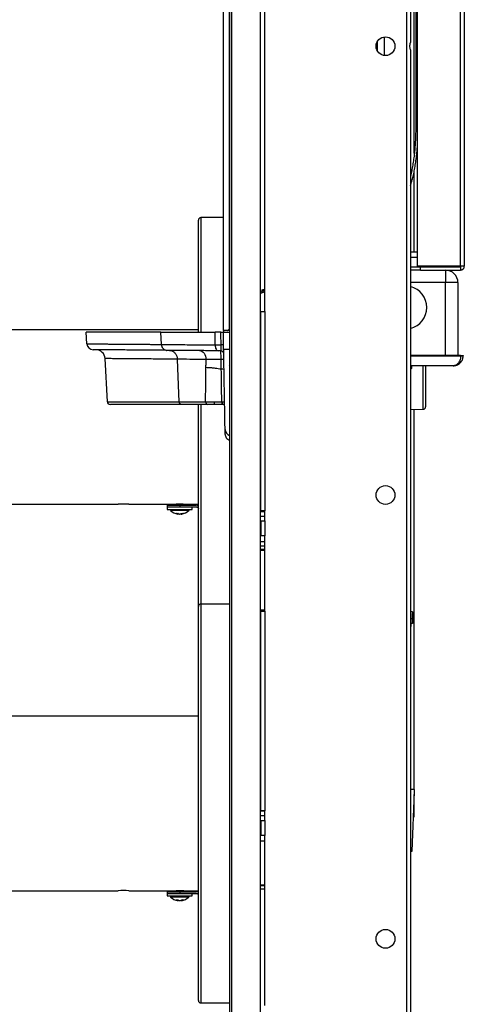
# Model space of a CAD drawing. Units: inches. Extents: x -10.6 to 19.6, y 3 to 58.1.
# Drawn here: x 3.7 to 12.6, y 23.7 to 43.5 of the extents above; entities that cross this region are included whole.
import ezdxf

# ---------------------------------------------------------------- set-up
doc = ezdxf.new("R2010")
doc.units = ezdxf.units.IN
doc.header["$MEASUREMENT"] = 0

# ---------------------------------------------------------------- blocks, each defined once
blk = doc.blocks.new('RIGHT')
at = {"color": 7, "linetype": 'Continuous', "lineweight": 25}
for p, q in [((-0.046, 55.104), (-0.046, 20.526)), ((0, 20.526), (0, 55.104)), ((0.574, 20.526), (0.574, 55.104)), ((3.5, 52.45), (3.5, 0.53)), ((3.579, 52.45), (3.579, 40.012)), ((3.722, 35.53), (3.722, 52.371)), ((4.579, 35.53), (4.579, 52.371)), ((4.658, 52.371), (4.658, 35.53)), ((3.656, 37.789), (3.656, 47.38)), ((3.684, 47.219), (3.684, 38.332)), ((-0.171, 34.241), (-0.171, 46.132)), ((-0.052, 46.132), (-0.052, 34.266)), ((0.658, 34.62), (0.658, 42.08)), ((3.059, 39.753), (3.059, 40.126)), ((2.909, 40.02), (2.909, 39.86)), ((3.579, 39.868), (3.579, 13.112)), ((3.722, 38.332), (3.684, 38.332)), ((3.656, 35.814), (3.656, 37.447)), ((-0.671, 34.209), (-0.671, 36.452)), ((-0.171, 36.504), (-0.619, 36.504)), ((-0.619, 36.504), (-0.619, 34.21)), ((3.579, 35.814), (3.722, 35.814)), ((3.722, 35.701), (3.579, 35.701)), ((3.579, 35.514), (3.778, 35.514)), ((3.778, 35.45), (3.579, 35.45)), ((4.579, 35.53), (3.722, 35.53)), ((3.778, 35.45), (3.778, 35.514)), ((3.778, 35.514), (4.579, 35.514)), ((3.778, 35.45), (4.579, 35.45)), ((3.92, 35.514), (3.92, 35.53)), ((4.065, 35.515), (4.072, 35.519)), ((4.071, 35.514), (4.067, 35.516)), ((4.28, 35.45), (4.28, 35.2)), ((4.658, 35.53), (4.579, 35.53)), ((4.579, 35.514), (4.579, 35.45)), ((4.28, 35.2), (3.579, 35.2)), ((4.53, 35.2), (4.28, 35.2)), ((4.28, 33.74), (4.28, 35.2)), ((4.53, 35.2), (4.53, 33.74)), ((0.574, 35.045), (0.612, 35.054)), ((0.658, 35.058), (0.612, 35.054)), ((0.612, 35.054), (0.658, 35.052)), ((0.579, 30.62), (0.579, 34.62)), ((0.579, 34.62), (0.658, 34.62)), ((0.658, 34.62), (0.658, 30.62)), ((-0.671, 34.254), (-6.093, 34.254)), ((-2.907, 33.973), (-2.919, 34.207)), ((-1.411, 33.96), (-1.422, 34.207)), ((-0.17, 34.241), (-0.171, 34.207)), ((-0.17, 34.241), (-0.171, 34.207)), ((-0.096, 34.241), (-0.171, 34.241)), ((-0.171, 34.207), (-0.171, 34.207)), ((-0.046, 34.241), (-0.17, 34.241)), ((-0.222, 33.832), (-0.273, 33.832)), ((0.574, 33.953), (0.579, 33.953)), ((0.579, 33.836), (0.574, 33.836)), ((-2.495, 32.812), (-2.54, 33.676)), ((-1.085, 33.481), (-1.093, 33.663)), ((0.579, 33.659), (0.574, 33.659)), ((4.585, 33.74), (3.579, 33.74)), ((3.579, 33.73), (4.585, 33.73)), ((4.585, 33.73), (4.585, 33.74)), ((4.585, 33.74), (4.635, 33.74)), ((4.585, 33.73), (4.635, 33.73)), ((4.635, 33.74), (4.635, 33.73)), ((-1.055, 32.812), (-1.085, 33.481)), ((-0.051, 33.527), (-0.046, 33.532)), ((4.435, 33.53), (3.579, 33.53)), ((3.605, 33.513), (3.579, 33.513)), ((3.605, 33.49), (3.579, 33.49)), ((3.598, 33.476), (3.579, 33.476)), ((3.605, 33.49), (3.605, 33.513)), ((3.832, 32.659), (3.832, 33.53)), ((3.882, 33.53), (3.882, 33.279)), ((3.882, 33.279), (3.882, 32.709)), ((-0.202, 32.811), (-0.192, 32.811)), ((0.574, 32.784), (0.579, 32.784)), ((0.579, 32.778), (0.574, 32.778)), ((-0.671, 28.702), (-0.671, 32.756)), ((-0.619, 32.756), (-0.619, 28.754)), ((-0.179, 32.755), (-0.198, 32.755)), ((0.574, 32.645), (0.579, 32.645)), ((3.579, 32.658), (3.832, 32.659)), ((3.656, 25.035), (3.656, 32.658)), ((0.574, 32.135), (0.577, 32.135)), ((0.577, 31.602), (0.577, 32.135)), ((0.579, 31.598), (0.574, 31.61)), ((0.574, 31.402), (0.579, 31.404)), ((0.574, 31.099), (0.579, 31.092)), ((0.577, 30.605), (0.577, 31.095)), ((-5.227, 30.754), (-2.28, 30.754)), ((-2.063, 30.754), (-1.115, 30.754)), ((-1.296, 30.736), (-1.296, 30.7)), ((-1.296, 30.736), (-1.046, 30.736)), ((-1.296, 30.7), (-1.296, 30.651)), ((-1.296, 30.7), (-1.046, 30.7)), ((-1.296, 30.651), (-1.046, 30.651)), ((-1.233, 30.651), (-1.233, 30.636)), ((-1.233, 30.636), (-0.859, 30.636)), ((-0.862, 30.628), (-1.229, 30.628)), ((-1.111, 30.754), (-1.104, 30.75)), ((-1.046, 30.736), (-1.046, 30.7)), ((-1.046, 30.736), (-0.714, 30.736)), ((-1.046, 30.7), (-0.706, 30.7)), ((-1.046, 30.651), (-0.796, 30.651)), ((-0.964, 30.752), (-0.968, 30.754)), ((-0.964, 30.754), (-0.671, 30.754)), ((-0.964, 30.748), (-0.964, 30.751)), ((-0.859, 30.636), (-0.859, 30.651)), ((-0.796, 30.651), (-0.796, 30.7)), ((-0.706, 30.7), (-0.671, 30.7)), ((-0.671, 30.67), (-0.671, 30.67)), ((0.658, 30.605), (0.577, 30.605)), ((0.658, 30.62), (0.579, 30.62)), ((0.658, 30.42), (0.658, 30.62)), ((-1.111, 30.571), (-1.104, 30.571)), ((-1.08, 30.567), (-1.08, 30.567)), ((-1.04, 30.559), (-1.018, 30.565)), ((-0.987, 30.571), (-0.981, 30.571)), ((0.658, 30.51), (0.574, 30.51)), ((0.579, 30.42), (0.579, 30.12)), ((0.579, 30.42), (0.658, 30.42)), ((0.658, 30.42), (0.658, 30.12)), ((0.658, 30.12), (0.579, 30.12)), ((0.658, 28.61), (0.658, 30.12)), ((0.574, 30.01), (0.658, 30.01)), ((0.658, 29.914), (0.574, 29.914)), ((0.574, 29.851), (0.658, 29.851)), ((0.574, 29.835), (0.658, 29.835)), ((-0.671, 20.805), (-0.671, 28.702)), ((-0.046, 28.754), (-0.619, 28.754)), ((-0.619, 28.754), (-0.619, 20.754)), ((0.658, 28.632), (0.577, 28.632)), ((0.577, 27.132), (0.577, 28.632)), ((0.579, 24.61), (0.579, 28.61)), ((0.579, 28.61), (0.658, 28.61)), ((0.658, 28.61), (0.658, 24.61)), ((3.585, 28.596), (3.579, 28.596)), ((3.579, 28.564), (3.585, 28.564)), ((3.585, 28.564), (3.585, 28.596)), ((3.617, 28.596), (3.585, 28.596)), ((3.585, 28.564), (3.585, 28.301)), ((3.617, 28.46), (3.585, 28.46)), ((3.617, 28.596), (3.617, 28.46)), ((3.617, 28.46), (3.617, 28.364)), ((3.585, 28.301), (3.579, 28.301)), ((3.617, 28.364), (3.585, 28.364)), ((0.574, 27.132), (0.577, 27.132)), ((-0.671, 26.504), (-6.093, 26.504)), ((0.574, 26.132), (0.577, 26.132)), ((0.577, 24.602), (0.577, 26.132)), ((3.659, 25.035), (3.579, 25.037)), ((3.616, 23.795), (3.658, 24.987)), ((3.656, 24.49), (3.656, 24.936)), ((3.658, 24.987), (3.659, 25.035)), ((0.658, 24.507), (0.574, 24.507)), ((0.658, 24.602), (0.577, 24.602)), ((0.658, 24.61), (0.579, 24.61)), ((0.658, 24.41), (0.658, 24.61)), ((3.64, 24.49), (3.656, 24.49)), ((0.579, 24.41), (0.579, 24.11)), ((0.579, 24.41), (0.658, 24.41)), ((0.658, 24.41), (0.658, 24.11)), ((0.658, 24.11), (0.579, 24.11)), ((0.658, 20.7), (0.658, 24.11)), ((0.574, 24.007), (0.658, 24.007)), ((3.579, 23.797), (3.616, 23.795)), ((0.658, 23.118), (0.574, 23.118)), ((0.658, 23.103), (0.574, 23.103)), ((-5.227, 23.004), (-2.28, 23.004)), ((-2.063, 23.004), (-1.115, 23.004)), ((-1.296, 22.986), (-1.296, 22.95)), ((-1.296, 22.986), (-1.046, 22.986)), ((-1.296, 22.95), (-1.296, 22.901)), ((-1.296, 22.95), (-1.046, 22.95)), ((-1.111, 23.004), (-1.104, 23)), ((-1.046, 22.986), (-1.046, 22.95)), ((-1.046, 22.986), (-0.714, 22.986)), ((-1.046, 22.95), (-0.706, 22.95)), ((-0.964, 23.002), (-0.968, 23.004)), ((-0.964, 23.004), (-0.671, 23.004)), ((-0.964, 22.998), (-0.964, 23.001)), ((-0.796, 22.901), (-0.796, 22.95)), ((-0.706, 22.95), (-0.671, 22.95)), ((-0.671, 22.92), (-0.671, 22.92)), ((0.658, 23.039), (0.574, 23.039)), ((-1.296, 22.901), (-1.046, 22.901)), ((-1.233, 22.901), (-1.233, 22.886)), ((-1.233, 22.886), (-0.859, 22.886)), ((-0.862, 22.878), (-1.229, 22.878)), ((-1.111, 22.821), (-1.104, 22.821)), ((-1.08, 22.817), (-1.08, 22.817)), ((-1.046, 22.901), (-0.796, 22.901)), ((-1.04, 22.809), (-1.018, 22.815)), ((-0.987, 22.821), (-0.981, 22.821)), ((-0.859, 22.886), (-0.859, 22.901)), ((-0.619, 20.754), (-0.046, 20.754))]:
    blk.add_line(p, q, dxfattribs=at)
at = {"color": 7, "linetype": 'Continuous', "lineweight": 25, "flags": 128}
for points in [[(-0.337, 33.951), (-0.335, 34.072), (-0.334, 34.207)], [(-0.215, 33.949), (-0.218, 34.166), (-0.218, 34.207)], [(-0.647, 33.835), (-0.622, 33.832), (-0.599, 33.822), (-0.577, 33.805), (-0.557, 33.784), (-0.541, 33.757), (-0.529, 33.726), (-0.521, 33.693), (-0.517, 33.658)], [(-0.337, 33.951), (-0.335, 33.927), (-0.331, 33.905), (-0.325, 33.885), (-0.317, 33.867), (-0.308, 33.852), (-0.297, 33.841), (-0.285, 33.835), (-0.273, 33.832)], [(3.579, 33.463), (3.589, 33.47), (3.598, 33.476)], [(-0.331, 32.755), (-0.335, 32.756), (-0.339, 32.76), (-0.343, 32.765), (-0.346, 32.771), (-0.349, 32.78), (-0.351, 32.789), (-0.352, 32.8), (-0.353, 32.811)], [(-1.113, 30.572), (-1.112, 30.572), (-1.111, 30.571)], [(-1.077, 30.567), (-1.079, 30.567), (-1.08, 30.567)], [(-1.014, 30.567), (-1.013, 30.567), (-1.012, 30.567)], [(-0.978, 30.572), (-0.98, 30.572), (-0.981, 30.571)], [(-1.113, 22.822), (-1.112, 22.822), (-1.111, 22.821)], [(-1.077, 22.817), (-1.079, 22.817), (-1.08, 22.817)], [(-1.014, 22.817), (-1.013, 22.817), (-1.012, 22.817)], [(-0.978, 22.822), (-0.98, 22.822), (-0.981, 22.821)]]:
    blk.add_lwpolyline(points, dxfattribs=at)
at = {"color": 7, "linetype": 'Continuous', "lineweight": 25}
for centre in [(3.079, 39.94), (3.079, 30.94), (3.079, 22.04)]:
    blk.add_circle(centre, 0.188, dxfattribs=at)
for centre, radius, start, end in [((-0.619, 36.452), 0.0515, 90, 180), ((4.144, 35.633), 0.125, 287.2946, 292.0615), ((4.28, 35.2), 0.25, 0, 90), ((4.579, 35.53), 0.0156, 270, 0), ((4.579, 35.53), 0.0791, 270, 0), ((3.47, 34.7), 0.435, 284.4877, 75.5123), ((-0.072, 34.268), 0.028, 286.5967, 338.7195), ((-0.096, 34.291), 0.05, 330.3612, 0), ((-2.782, 33.979), 0.125, 183.0001, 269.5), ((-2.727, 33.666), 0.187, 3, 89.5), ((-0.223, 33.772), 0.06, 1, 89.5), ((-0.201, 33.756), 0.193, 79.6595, 94.1384), ((-0.199, 33.477), 0.182, 77.7752, 94.9704), ((-0.196, 33.281), 0.182, 77.7405, 95.0053), ((3.588, 33.513), 0.0175, 0, 90), ((3.588, 33.49), 0.0175, 307.1404, 0), ((-2.435, 32.815), 0.06, 183.0003, 269.9998), ((-0.474, 32.807), 0.0527, 174.4978, 259.6725), ((0.02, 32.799), 0.223, 176.8531, 191.1812), ((-0.123, 32.798), 0.0706, 170.0426, 217.6295), ((3.832, 32.709), 0.05, 270.25, 0), ((-0.012, 32.257), 0.125, 181.0095, 254.2109), ((-2.171, 29.006), 1.752, 86.4759, 93.5678), ((-1.223, 30.636), 0.01, 180, 227.2241), ((-1.046, 30.827), 0.271, 227.2241, 261.8942), ((-1.046, 29.005), 1.751, 87.7686, 92.2589), ((-1.046, 30.827), 0.271, 277.9277, 312.7759), ((-0.869, 30.636), 0.01, 312.7759, 0), ((-0.714, 30.657), 0.079, 56.9364, 90), ((-0.706, 30.665), 0.035, 0, 7.6993), ((-1.11, 30.724), 0.152, 268.7607, 271.2393), ((-1.113, 30.575), 0.00861, 270.4422, 332.7466), ((-1.062, 30.701), 0.144, 249.2066, 260.7916), ((-1.105, 30.577), 0.00519, 242.629, 271.6595), ((-1.086, 30.568), 0.00867, 273.6592, 349.0393), ((-1.026, 30.701), 0.144, 249.2066, 260.7916), ((-1.065, 30.698), 0.141, 279.3211, 291.0268), ((-1.006, 30.567), 0.00828, 188.297, 269.1052), ((-1.029, 30.698), 0.141, 279.3211, 291.0268), ((-0.987, 30.577), 0.00507, 267.9234, 297.6925), ((-0.978, 30.575), 0.00867, 207.6947, 269.7782), ((-0.982, 30.728), 0.156, 268.7755, 271.2245), ((-0.619, 28.702), 0.0515, 90, 180), ((-2.171, 21.256), 1.752, 86.4759, 93.5678), ((-1.046, 21.255), 1.751, 87.7686, 92.2589), ((-0.714, 22.907), 0.079, 56.9364, 90), ((-0.706, 22.915), 0.035, 0, 7.6993), ((-1.223, 22.886), 0.01, 180, 227.2241), ((-1.046, 23.077), 0.271, 227.2241, 261.8942), ((-1.11, 22.974), 0.152, 268.7607, 271.2393), ((-1.113, 22.825), 0.00861, 270.4422, 332.7466), ((-1.062, 22.951), 0.144, 249.2066, 260.7916), ((-1.105, 22.827), 0.00519, 242.629, 271.6595), ((-1.086, 22.818), 0.00867, 273.6592, 349.0393), ((-1.026, 22.951), 0.144, 249.2066, 260.7916), ((-1.065, 22.948), 0.141, 279.3211, 291.0268), ((-1.006, 22.817), 0.00828, 188.297, 269.1052), ((-1.046, 23.077), 0.271, 277.9277, 312.7759), ((-1.029, 22.948), 0.141, 279.3211, 291.0268), ((-0.987, 22.827), 0.00507, 267.9234, 297.6925), ((-0.978, 22.825), 0.00867, 207.6947, 269.7782), ((-0.982, 22.978), 0.156, 268.7755, 271.2245), ((-0.869, 22.886), 0.01, 312.7759, 0), ((-0.619, 20.805), 0.0515, 180, 270)]:
    blk.add_arc(centre, radius, start, end, dxfattribs=at)
for points, knots in [([(3.579, 39.868), (3.578, 39.874), (3.577, 39.884), (3.572, 39.901), (3.568, 39.92), (3.566, 39.94), (3.568, 39.961), (3.575, 39.987), (3.577, 40.001), (3.579, 40.012)], [0, 0, 0, 0, 0.148991, 0.27564, 0.38495, 0.499504, 0.626531, 0.735723, 1, 1, 1, 1]), ([(3.684, 38.332), (3.684, 38.308), (3.684, 38.239), (3.681, 38.125), (3.674, 37.991), (3.664, 37.86), (3.651, 37.733), (3.635, 37.611), (3.615, 37.496), (3.597, 37.401), (3.584, 37.349), (3.579, 37.33)], [0, 0, 0, 0, 0.064902, 0.188357, 0.311831, 0.43528, 0.55869, 0.682044, 0.805321, 0.928492, 1, 1, 1, 1]), ([(3.579, 37.15), (3.583, 37.163), (3.598, 37.203), (3.62, 37.282), (3.645, 37.386), (3.667, 37.498), (3.686, 37.616), (3.702, 37.74), (3.714, 37.858), (3.719, 37.935), (3.722, 37.969)], [0, 0, 0, 0, 0.061314, 0.20105, 0.34046, 0.479635, 0.618641, 0.757525, 0.896321, 1, 1, 1, 1]), ([(4.033, 35.53), (4.009, 35.524), (3.972, 35.514), (3.934, 35.517), (3.92, 35.517)], [0, 0, 0, 0, 0.646315, 1, 1, 1, 1]), ([(4.198, 35.53), (4.182, 35.524), (4.157, 35.516), (4.107, 35.515), (4.071, 35.518), (4.045, 35.53), (4.043, 35.531)], [0, 0, 0, 0, 0.330034, 0.47848, 0.94235, 1, 1, 1, 1]), ([(4.191, 35.518), (4.192, 35.518), (4.196, 35.518), (4.201, 35.525), (4.205, 35.531)], [0, 0, 0, 0, 0.0771044, 1, 1, 1, 1]), ([(0.574, 35.013), (0.59, 35.021), (0.618, 35.035), (0.646, 35.04), (0.658, 35.042)], [0, 0, 0, 0, 0.548533, 1, 1, 1, 1]), ([(0.658, 35.008), (0.653, 35.007), (0.625, 35.003), (0.597, 34.989), (0.574, 34.978)], [0, 0, 0, 0, 0.2008169, 1, 1, 1, 1]), ([(-1.422, 34.207), (-1.494, 34.207), (-1.64, 34.207), (-1.828, 34.207), (-2.026, 34.207), (-2.221, 34.207), (-2.394, 34.207), (-2.531, 34.207), (-2.639, 34.207), (-2.728, 34.207), (-2.799, 34.207), (-2.854, 34.207), (-2.892, 34.207), (-2.915, 34.207), (-2.918, 34.207), (-2.919, 34.207)], [0, 0, 0, 0, 0.060493, 0.12105, 0.181572, 0.274391, 0.367228, 0.445492, 0.52376, 0.602418, 0.681078, 0.760689, 0.8403, 0.920149, 1, 1, 1, 1]), ([(-1.422, 34.207), (-1.352, 34.207), (-1.211, 34.207), (-1.006, 34.207), (-0.823, 34.207), (-0.673, 34.207), (-0.511, 34.207), (-0.393, 34.207), (-0.334, 34.207)], [0, 0, 0, 0, 0.244179, 0.490059, 0.616045, 0.742004, 0.871024, 1, 1, 1, 1]), ([(-0.218, 34.207), (-0.244, 34.207), (-0.284, 34.207), (-0.32, 34.207), (-0.334, 34.207)], [0, 0, 0, 0, 0.6251769, 1, 1, 1, 1]), ([(-0.218, 34.207), (-0.212, 34.207), (-0.199, 34.207), (-0.184, 34.207), (-0.179, 34.207), (-0.176, 34.207)], [0, 0, 0, 0, 0.358649, 0.71729, 1, 1, 1, 1]), ([(-0.165, 33.864), (-0.166, 33.948), (-0.168, 34.059), (-0.17, 34.173), (-0.17, 34.204), (-0.171, 34.207)], [0, 0, 0, 0, 0.729891, 0.972654, 1, 1, 1, 1]), ([(-0.171, 34.207), (-0.17, 34.207), (-0.17, 34.207), (-0.164, 34.207), (-0.141, 34.207), (-0.108, 34.207), (-0.074, 34.207), (-0.053, 34.207), (-0.046, 34.207)], [0, 0, 0, 0, 0.029433, 0.244084, 0.458736, 0.673355, 0.887965, 1, 1, 1, 1]), ([(-0.171, 34.207), (-0.171, 34.207), (-0.171, 34.207), (-0.171, 34.207), (-0.171, 34.207), (-0.171, 34.207), (-0.171, 34.207)], [0, 0, 0, 0, 0.286563, 0.575969, 0.827543, 1, 1, 1, 1]), ([(-0.096, 34.241), (-0.09, 34.241), (-0.08, 34.242), (-0.065, 34.25), (-0.056, 34.259), (-0.053, 34.265), (-0.052, 34.266)], [0, 0, 0, 0, 0.310152, 0.620974, 0.919607, 1, 1, 1, 1]), ([(-2.907, 33.973), (-2.906, 33.973), (-2.903, 33.973), (-2.885, 33.972), (-2.855, 33.972), (-2.811, 33.972), (-2.755, 33.971), (-2.683, 33.971), (-2.603, 33.97), (-2.516, 33.969), (-2.427, 33.968), (-2.325, 33.967), (-2.208, 33.966), (-2.089, 33.965), (-1.972, 33.964), (-1.861, 33.963), (-1.765, 33.963), (-1.694, 33.962), (-1.651, 33.962), (-1.606, 33.961), (-1.56, 33.961), (-1.512, 33.96), (-1.462, 33.96), (-1.428, 33.96), (-1.411, 33.96)], [0, 0, 0, 0, 0.071449, 0.142569, 0.213739, 0.285343, 0.356373, 0.42707, 0.499749, 0.555451, 0.611068, 0.665825, 0.723664, 0.783321, 0.821575, 0.862966, 0.904474, 0.918168, 0.931293, 0.944816, 0.958717, 0.972174, 0.985988, 1, 1, 1, 1]), ([(-1.304, 33.841), (-1.387, 33.842), (-1.553, 33.843), (-1.762, 33.845), (-1.947, 33.847), (-2.112, 33.848), (-2.258, 33.85), (-2.386, 33.851), (-2.493, 33.852), (-2.592, 33.852), (-2.675, 33.853), (-2.738, 33.854), (-2.776, 33.854), (-2.781, 33.854), (-2.783, 33.854)], [0, 0, 0, 0, 0.069956, 0.139929, 0.210974, 0.282029, 0.358926, 0.435828, 0.513193, 0.590561, 0.692649, 0.794741, 0.897369, 1, 1, 1, 1]), ([(-1.411, 33.96), (-1.391, 33.959), (-1.351, 33.959), (-1.289, 33.959), (-1.224, 33.958), (-1.158, 33.957), (-1.089, 33.957), (-1.018, 33.956), (-0.91, 33.955), (-0.761, 33.954), (-0.56, 33.952), (-0.411, 33.951), (-0.337, 33.951)], [0, 0, 0, 0, 0.071471, 0.143878, 0.2158, 0.287249, 0.358275, 0.430252, 0.500727, 0.668385, 0.834173, 1, 1, 1, 1]), ([(-1.411, 33.96), (-1.409, 33.946), (-1.405, 33.918), (-1.385, 33.882), (-1.357, 33.855), (-1.33, 33.844), (-1.312, 33.841), (-1.306, 33.841), (-1.304, 33.841)], [0, 0, 0, 0, 0.223182, 0.446363, 0.669545, 0.892727, 0.96506, 1, 1, 1, 1]), ([(-0.273, 33.832), (-0.324, 33.833), (-0.425, 33.834), (-0.566, 33.835), (-0.7, 33.836), (-0.866, 33.837), (-1.053, 33.839), (-1.206, 33.84), (-1.286, 33.841), (-1.304, 33.841)], [0, 0, 0, 0, 0.1160849, 0.2322011, 0.3511421, 0.470107, 0.6993443, 0.930422, 1, 1, 1, 1]), ([(-1.253, 33.841), (-1.251, 33.841), (-1.242, 33.84), (-1.215, 33.837), (-1.174, 33.82), (-1.132, 33.78), (-1.101, 33.726), (-1.096, 33.684), (-1.093, 33.663)], [0, 0, 0, 0, 0.028426, 0.107266, 0.33045, 0.553633, 0.776817, 1, 1, 1, 1]), ([(-0.337, 33.951), (-0.299, 33.95), (-0.259, 33.949), (-0.216, 33.949), (-0.215, 33.949)], [0, 0, 0, 0, 0.9600058, 1, 1, 1, 1]), ([(-0.222, 33.832), (-0.221, 33.833), (-0.217, 33.836), (-0.215, 33.858), (-0.214, 33.891), (-0.214, 33.923), (-0.214, 33.943), (-0.215, 33.949)], [0, 0, 0, 0, 0.238242, 0.471543, 0.694155, 0.910459, 1, 1, 1, 1]), ([(-0.215, 33.658), (-0.215, 33.679), (-0.216, 33.721), (-0.218, 33.774), (-0.22, 33.813), (-0.221, 33.83), (-0.222, 33.831), (-0.222, 33.832)], [0, 0, 0, 0, 0.224387, 0.448704, 0.673139, 0.898322, 1, 1, 1, 1]), ([(-0.165, 33.864), (-0.165, 33.864), (-0.164, 33.864), (-0.162, 33.864), (-0.151, 33.864), (-0.125, 33.864), (-0.092, 33.864), (-0.064, 33.865), (-0.049, 33.865), (-0.046, 33.865)], [0, 0, 0, 0, 0.031215, 0.114028, 0.335322, 0.556616, 0.753908, 0.951199, 1, 1, 1, 1]), ([(-0.136, 32.255), (-0.137, 32.261), (-0.137, 32.273), (-0.138, 32.338), (-0.14, 32.437), (-0.142, 32.573), (-0.145, 32.746), (-0.149, 32.952), (-0.153, 33.191), (-0.157, 33.451), (-0.161, 33.679), (-0.164, 33.818), (-0.165, 33.864)], [0, 0, 0, 0, 0.096625, 0.195449, 0.296464, 0.399994, 0.501009, 0.61006, 0.72228, 0.831468, 0.943824, 1, 1, 1, 1]), ([(-1.093, 33.663), (-1.166, 33.664), (-1.312, 33.665), (-1.495, 33.667), (-1.661, 33.668), (-1.804, 33.669), (-1.932, 33.671), (-2.045, 33.672), (-2.147, 33.672), (-2.262, 33.673), (-2.375, 33.674), (-2.47, 33.675), (-2.529, 33.676), (-2.537, 33.676), (-2.54, 33.676)], [0, 0, 0, 0, 0.06218, 0.124286, 0.184693, 0.248197, 0.307661, 0.368996, 0.43226, 0.497445, 0.617067, 0.740777, 0.868424, 1, 1, 1, 1]), ([(-0.517, 33.658), (-0.575, 33.658), (-0.691, 33.659), (-0.888, 33.661), (-1.013, 33.662), (-1.093, 33.663)], [0, 0, 0, 0, 0.261908, 0.525601, 1, 1, 1, 1]), ([(-0.519, 33.494), (-0.519, 33.521), (-0.518, 33.576), (-0.518, 33.63), (-0.517, 33.658)], [0, 0, 0, 0, 0.499999, 1, 1, 1, 1]), ([(-0.215, 33.658), (-0.261, 33.659), (-0.339, 33.659), (-0.441, 33.659), (-0.492, 33.658), (-0.517, 33.658)], [0, 0, 0, 0, 0.408113, 0.701041, 1, 1, 1, 1]), ([(-0.212, 33.462), (-0.213, 33.502), (-0.214, 33.568), (-0.215, 33.633), (-0.215, 33.658)], [0, 0, 0, 0, 0.610437, 1, 1, 1, 1]), ([(4.585, 33.73), (4.585, 33.718), (4.584, 33.692), (4.575, 33.655), (4.561, 33.619), (4.535, 33.576), (4.492, 33.538), (4.454, 33.533), (4.435, 33.53)], [0, 0, 0, 0, 0.106172, 0.215664, 0.335014, 0.465479, 0.736495, 1, 1, 1, 1]), ([(4.435, 33.53), (4.46, 33.533), (4.511, 33.538), (4.568, 33.576), (4.603, 33.619), (4.622, 33.655), (4.633, 33.692), (4.634, 33.718), (4.635, 33.73)], [0, 0, 0, 0, 0.263505, 0.534521, 0.664991, 0.784336, 0.89383, 1, 1, 1, 1]), ([(-0.527, 32.812), (-0.526, 32.916), (-0.523, 33.144), (-0.52, 33.371), (-0.519, 33.494)], [0, 0, 0, 0, 0.458301, 1, 1, 1, 1]), ([(-0.212, 33.462), (-0.252, 33.468), (-0.319, 33.478), (-0.406, 33.488), (-0.47, 33.493), (-0.505, 33.494), (-0.519, 33.494)], [0, 0, 0, 0, 0.352794, 0.587732, 0.82967, 1, 1, 1, 1]), ([(-0.202, 32.811), (-0.203, 32.887), (-0.206, 33.058), (-0.209, 33.269), (-0.211, 33.41), (-0.212, 33.456), (-0.212, 33.462)], [0, 0, 0, 0, 0.349718, 0.788124, 0.971753, 1, 1, 1, 1]), ([(0.579, 33.202), (0.579, 33.202), (0.577, 33.203), (0.576, 33.203), (0.574, 33.203)], [0, 0, 0, 0, 0.154463, 1, 1, 1, 1]), ([(-2.495, 32.812), (-2.492, 32.812), (-2.486, 32.812), (-2.438, 32.812), (-2.357, 32.812), (-2.251, 32.812), (-2.133, 32.812), (-2.012, 32.812), (-1.867, 32.812), (-1.695, 32.812), (-1.493, 32.812), (-1.299, 32.812), (-1.148, 32.812), (-1.079, 32.812), (-1.055, 32.812)], [0, 0, 0, 0, 0.117183, 0.234463, 0.35171, 0.468849, 0.547734, 0.626876, 0.706047, 0.78509, 0.863937, 0.942624, 0.980031, 1, 1, 1, 1]), ([(-1.055, 32.812), (-1.053, 32.812), (-1.002, 32.812), (-0.895, 32.812), (-0.724, 32.812), (-0.593, 32.812), (-0.527, 32.812)], [0, 0, 0, 0, 0.012684, 0.340426, 0.669379, 1, 1, 1, 1]), ([(-1.004, 32.755), (-1.005, 32.755), (-1.008, 32.755), (-1.016, 32.757), (-1.029, 32.762), (-1.043, 32.775), (-1.052, 32.792), (-1.054, 32.806), (-1.055, 32.812)], [0, 0, 0, 0, 0.049781, 0.111714, 0.333786, 0.555858, 0.777929, 1, 1, 1, 1]), ([(-0.527, 32.812), (-0.52, 32.812), (-0.493, 32.812), (-0.441, 32.812), (-0.387, 32.811), (-0.357, 32.811), (-0.353, 32.811)], [0, 0, 0, 0, 0.138913, 0.533142, 0.938753, 1, 1, 1, 1]), ([(-0.353, 32.811), (-0.309, 32.811), (-0.259, 32.811), (-0.208, 32.811), (-0.202, 32.811)], [0, 0, 0, 0, 0.887618, 1, 1, 1, 1]), ([(-0.192, 32.811), (-0.189, 32.811), (-0.179, 32.811), (-0.165, 32.811), (-0.152, 32.812), (-0.147, 32.813), (-0.146, 32.814), (-0.146, 32.814)], [0, 0, 0, 0, 0.129726, 0.379529, 0.630162, 0.882157, 1, 1, 1, 1]), ([(-1.004, 32.755), (-1.07, 32.755), (-1.227, 32.755), (-1.435, 32.755), (-1.633, 32.755), (-1.802, 32.755), (-1.949, 32.755), (-2.073, 32.755), (-2.192, 32.755), (-2.297, 32.755), (-2.378, 32.755), (-2.426, 32.755), (-2.432, 32.755), (-2.435, 32.755)], [0, 0, 0, 0, 0.057082, 0.134922, 0.212868, 0.29077, 0.370628, 0.450527, 0.530402, 0.647375, 0.764356, 0.882175, 1, 1, 1, 1]), ([(-0.484, 32.755), (-0.548, 32.755), (-0.677, 32.755), (-0.849, 32.755), (-0.951, 32.755), (-1.004, 32.755)], [0, 0, 0, 0, 0.329266, 0.658357, 1, 1, 1, 1]), ([(-0.331, 32.755), (-0.334, 32.755), (-0.383, 32.755), (-0.437, 32.755), (-0.478, 32.755), (-0.484, 32.755)], [0, 0, 0, 0, 0.061414, 0.860676, 1, 1, 1, 1]), ([(-0.198, 32.755), (-0.219, 32.755), (-0.265, 32.755), (-0.308, 32.755), (-0.331, 32.755)], [0, 0, 0, 0, 0.453992, 1, 1, 1, 1]), ([(-0.145, 32.755), (-0.15, 32.755), (-0.16, 32.755), (-0.172, 32.755), (-0.179, 32.755)], [0, 0, 0, 0, 0.425317, 1, 1, 1, 1]), ([(-0.135, 32.157), (-0.135, 32.164), (-0.135, 32.17), (-0.135, 32.19), (-0.136, 32.207), (-0.136, 32.229), (-0.136, 32.252), (-0.136, 32.255)], [0, 0, 0, 0, 0.500064, 0.535903, 0.679261, 0.96598, 1, 1, 1, 1]), ([(-0.135, 32.157), (-0.135, 32.156), (-0.134, 32.145), (-0.13, 32.121), (-0.114, 32.087), (-0.085, 32.056), (-0.059, 32.045), (-0.046, 32.04)], [0, 0, 0, 0, 0.028665, 0.199298, 0.4662, 0.7331, 1, 1, 1, 1]), ([(-0.964, 30.752), (-0.964, 30.751), (-0.963, 30.75), (-0.971, 30.749), (-0.984, 30.748), (-1.001, 30.746), (-1.023, 30.745), (-1.046, 30.743), (-1.069, 30.742), (-1.09, 30.741), (-1.108, 30.739), (-1.12, 30.738), (-1.127, 30.737), (-1.127, 30.736), (-1.127, 30.736)], [0, 0, 0, 0, 0.089604, 0.179296, 0.268988, 0.358682, 0.448376, 0.53807, 0.627763, 0.717457, 0.807151, 0.896844, 0.986538, 1, 1, 1, 1]), ([(-1.103, 30.75), (-1.107, 30.748), (-1.115, 30.743), (-1.123, 30.739), (-1.127, 30.736)], [0, 0, 0, 0, 0.49943, 1, 1, 1, 1]), ([(-0.964, 30.748), (-0.964, 30.748), (-0.963, 30.747), (-0.968, 30.746), (-0.979, 30.745), (-0.995, 30.743), (-1.014, 30.742), (-1.034, 30.741), (-1.055, 30.74), (-1.076, 30.738), (-1.093, 30.737), (-1.102, 30.736), (-1.105, 30.736)], [0, 0, 0, 0, 0.038392, 0.156612, 0.274832, 0.386114, 0.491954, 0.59902, 0.707312, 0.816828, 0.927569, 1, 1, 1, 1]), ([(-1.103, 30.75), (-1.101, 30.751), (-1.099, 30.752), (-1.089, 30.753), (-1.08, 30.754), (-1.073, 30.755), (-1.071, 30.755)], [0, 0, 0, 0, 0.293801, 0.5892774, 0.884876, 1, 1, 1, 1]), ([(-0.984, 30.736), (-0.981, 30.738), (-0.975, 30.741), (-0.968, 30.745), (-0.964, 30.747)], [0, 0, 0, 0, 0.371029, 1, 1, 1, 1]), ([(-0.706, 30.7), (-0.702, 30.7), (-0.694, 30.699), (-0.684, 30.693), (-0.676, 30.685), (-0.672, 30.677), (-0.671, 30.672), (-0.671, 30.67), (-0.671, 30.67)], [0, 0, 0, 0, 0.208017, 0.416257, 0.615934, 0.78844, 0.951163, 1, 1, 1, 1]), ([(-1.113, 30.567), (-1.115, 30.567), (-1.118, 30.569), (-1.12, 30.57), (-1.119, 30.571), (-1.117, 30.572), (-1.114, 30.572), (-1.113, 30.572)], [0, 0, 0, 0, 0.224363, 0.448832, 0.670074, 0.884301, 1, 1, 1, 1]), ([(-1.113, 30.571), (-1.113, 30.571), (-1.113, 30.571), (-1.112, 30.571), (-1.111, 30.571), (-1.111, 30.571)], [0, 0, 0, 0, 0.342653, 0.805689, 1, 1, 1, 1]), ([(-1.107, 30.572), (-1.105, 30.572), (-1.102, 30.572), (-1.095, 30.571), (-1.088, 30.57), (-1.082, 30.568), (-1.079, 30.567), (-1.077, 30.567)], [0, 0, 0, 0, 0.206481, 0.412837, 0.622445, 0.83878, 1, 1, 1, 1]), ([(-1.104, 30.571), (-1.104, 30.571), (-1.102, 30.571), (-1.098, 30.571), (-1.093, 30.57), (-1.087, 30.569), (-1.082, 30.568), (-1.08, 30.567), (-1.08, 30.567)], [0, 0, 0, 0, 0.116731, 0.279753, 0.472943, 0.686704, 0.909513, 1, 1, 1, 1]), ([(-1.084, 30.559), (-1.084, 30.559), (-1.084, 30.559), (-1.084, 30.559), (-1.085, 30.559), (-1.085, 30.559)], [0, 0, 0, 0, 0.201255, 0.669733, 1, 1, 1, 1]), ([(-1.084, 30.559), (-1.084, 30.559), (-1.084, 30.559), (-1.084, 30.559), (-1.083, 30.559), (-1.082, 30.559), (-1.079, 30.559), (-1.077, 30.56), (-1.074, 30.563), (-1.073, 30.564), (-1.073, 30.565)], [0, 0, 0, 0, 0.01236, 0.021339, 0.037035, 0.141487, 0.29993, 0.553611, 0.802778, 1, 1, 1, 1]), ([(-1.08, 30.567), (-1.072, 30.564), (-1.063, 30.561), (-1.053, 30.56), (-1.051, 30.559)], [0, 0, 0, 0, 0.768833, 1, 1, 1, 1]), ([(-1.051, 30.559), (-1.05, 30.559), (-1.049, 30.559), (-1.046, 30.559), (-1.043, 30.559), (-1.041, 30.559), (-1.041, 30.559)], [0, 0, 0, 0, 0.138794, 0.464439, 0.794258, 1, 1, 1, 1]), ([(-1.049, 30.559), (-1.049, 30.559), (-1.048, 30.559), (-1.046, 30.559), (-1.045, 30.559), (-1.043, 30.559), (-1.042, 30.559), (-1.042, 30.559)], [0, 0, 0, 0, 0.213561, 0.427191, 0.639369, 0.850885, 1, 1, 1, 1]), ([(-1.041, 30.559), (-1.033, 30.561), (-1.024, 30.563), (-1.014, 30.566), (-1.012, 30.567)], [0, 0, 0, 0, 0.76902, 1, 1, 1, 1]), ([(-1.018, 30.565), (-1.017, 30.564), (-1.016, 30.562), (-1.014, 30.56), (-1.012, 30.559), (-1.011, 30.559), (-1.009, 30.559), (-1.008, 30.559), (-1.008, 30.559), (-1.007, 30.559), (-1.007, 30.559), (-1.007, 30.559), (-1.007, 30.559)], [0, 0, 0, 0, 0.2407815, 0.4388317, 0.6063128, 0.7450021, 0.8537111, 0.9302938, 0.9736641, 0.9841488, 0.991824, 1, 1, 1, 1]), ([(-1.014, 30.567), (-1.013, 30.567), (-1.009, 30.569), (-1.002, 30.57), (-0.994, 30.571), (-0.989, 30.572), (-0.986, 30.572), (-0.985, 30.572)], [0, 0, 0, 0, 0.224363, 0.448832, 0.670074, 0.884301, 1, 1, 1, 1]), ([(-1.012, 30.567), (-1.012, 30.567), (-1.011, 30.567), (-1.008, 30.568), (-1.003, 30.57), (-0.997, 30.571), (-0.992, 30.571), (-0.989, 30.571), (-0.988, 30.571), (-0.987, 30.571)], [0, 0, 0, 0, 0.011784, 0.18109, 0.383516, 0.605375, 0.799812, 0.965911, 1, 1, 1, 1]), ([(-1.007, 30.559), (-1.007, 30.559), (-1.007, 30.559), (-1.007, 30.559), (-1.006, 30.559), (-1.006, 30.559)], [0, 0, 0, 0, 0.202332, 0.670178, 1, 1, 1, 1]), ([(-1.006, 30.559), (-1.006, 30.559), (-1.007, 30.559), (-1.007, 30.559), (-1.007, 30.559), (-1.007, 30.559)], [0, 0, 0, 0, 0.389786, 0.779697, 1, 1, 1, 1]), ([(-0.981, 30.571), (-0.98, 30.571), (-0.979, 30.571), (-0.979, 30.571), (-0.979, 30.571), (-0.979, 30.571)], [0, 0, 0, 0, 0.4825, 0.94651, 1, 1, 1, 1]), ([(-0.978, 30.572), (-0.977, 30.572), (-0.974, 30.572), (-0.972, 30.571), (-0.972, 30.57), (-0.974, 30.568), (-0.977, 30.567), (-0.978, 30.567)], [0, 0, 0, 0, 0.206481, 0.412837, 0.622445, 0.83878, 1, 1, 1, 1]), ([(-0.964, 23.002), (-0.964, 23.001), (-0.963, 23), (-0.971, 22.999), (-0.984, 22.998), (-1.001, 22.996), (-1.023, 22.995), (-1.046, 22.993), (-1.069, 22.992), (-1.09, 22.991), (-1.108, 22.989), (-1.12, 22.988), (-1.127, 22.987), (-1.127, 22.986), (-1.127, 22.986)], [0, 0, 0, 0, 0.089604, 0.179296, 0.268988, 0.358682, 0.448376, 0.53807, 0.627763, 0.717457, 0.807151, 0.896844, 0.986538, 1, 1, 1, 1]), ([(-1.103, 23), (-1.107, 22.998), (-1.115, 22.993), (-1.123, 22.989), (-1.127, 22.986)], [0, 0, 0, 0, 0.4994304, 1, 1, 1, 1]), ([(-0.964, 22.998), (-0.964, 22.998), (-0.963, 22.997), (-0.968, 22.996), (-0.979, 22.995), (-0.995, 22.993), (-1.014, 22.992), (-1.034, 22.991), (-1.055, 22.99), (-1.076, 22.988), (-1.093, 22.987), (-1.102, 22.986), (-1.105, 22.986)], [0, 0, 0, 0, 0.038392, 0.156612, 0.274832, 0.386114, 0.491954, 0.59902, 0.707312, 0.816828, 0.927569, 1, 1, 1, 1]), ([(-1.103, 23), (-1.101, 23.001), (-1.099, 23.002), (-1.089, 23.003), (-1.08, 23.004), (-1.073, 23.005), (-1.071, 23.005)], [0, 0, 0, 0, 0.293801, 0.5892774, 0.884876, 1, 1, 1, 1]), ([(-0.984, 22.986), (-0.981, 22.988), (-0.975, 22.991), (-0.968, 22.995), (-0.964, 22.997)], [0, 0, 0, 0, 0.371029, 1, 1, 1, 1]), ([(-0.706, 22.95), (-0.702, 22.95), (-0.694, 22.949), (-0.684, 22.943), (-0.676, 22.935), (-0.672, 22.927), (-0.671, 22.922), (-0.671, 22.92), (-0.671, 22.92)], [0, 0, 0, 0, 0.208017, 0.416257, 0.615934, 0.78844, 0.951163, 1, 1, 1, 1]), ([(-1.113, 22.817), (-1.115, 22.817), (-1.118, 22.819), (-1.12, 22.82), (-1.119, 22.821), (-1.117, 22.822), (-1.114, 22.822), (-1.113, 22.822)], [0, 0, 0, 0, 0.224363, 0.448832, 0.670074, 0.884301, 1, 1, 1, 1]), ([(-1.113, 22.821), (-1.113, 22.821), (-1.113, 22.821), (-1.112, 22.821), (-1.111, 22.821), (-1.111, 22.821)], [0, 0, 0, 0, 0.342653, 0.805689, 1, 1, 1, 1]), ([(-1.107, 22.822), (-1.105, 22.822), (-1.102, 22.822), (-1.095, 22.821), (-1.088, 22.82), (-1.082, 22.818), (-1.079, 22.817), (-1.077, 22.817)], [0, 0, 0, 0, 0.206481, 0.412837, 0.622445, 0.83878, 1, 1, 1, 1]), ([(-1.104, 22.821), (-1.104, 22.821), (-1.102, 22.821), (-1.098, 22.821), (-1.093, 22.82), (-1.087, 22.819), (-1.082, 22.818), (-1.08, 22.817), (-1.08, 22.817)], [0, 0, 0, 0, 0.116731, 0.279753, 0.472943, 0.686704, 0.909513, 1, 1, 1, 1]), ([(-1.084, 22.809), (-1.084, 22.809), (-1.084, 22.809), (-1.084, 22.809), (-1.085, 22.809), (-1.085, 22.809)], [0, 0, 0, 0, 0.201255, 0.669733, 1, 1, 1, 1]), ([(-1.084, 22.809), (-1.084, 22.809), (-1.084, 22.809), (-1.084, 22.809), (-1.083, 22.809), (-1.082, 22.809), (-1.079, 22.809), (-1.077, 22.81), (-1.074, 22.813), (-1.073, 22.814), (-1.073, 22.815)], [0, 0, 0, 0, 0.01236, 0.021339, 0.037035, 0.141487, 0.29993, 0.553611, 0.802778, 1, 1, 1, 1]), ([(-1.08, 22.817), (-1.072, 22.814), (-1.063, 22.811), (-1.053, 22.81), (-1.051, 22.809)], [0, 0, 0, 0, 0.768833, 1, 1, 1, 1]), ([(-1.051, 22.809), (-1.05, 22.809), (-1.049, 22.809), (-1.046, 22.809), (-1.043, 22.809), (-1.041, 22.809), (-1.041, 22.809)], [0, 0, 0, 0, 0.138794, 0.464439, 0.794258, 1, 1, 1, 1]), ([(-1.049, 22.809), (-1.049, 22.809), (-1.048, 22.809), (-1.046, 22.809), (-1.045, 22.809), (-1.043, 22.809), (-1.042, 22.809), (-1.042, 22.809)], [0, 0, 0, 0, 0.213561, 0.427191, 0.639369, 0.850885, 1, 1, 1, 1]), ([(-1.041, 22.809), (-1.033, 22.811), (-1.024, 22.813), (-1.014, 22.816), (-1.012, 22.817)], [0, 0, 0, 0, 0.76902, 1, 1, 1, 1]), ([(-1.018, 22.815), (-1.017, 22.814), (-1.016, 22.812), (-1.014, 22.81), (-1.012, 22.809), (-1.011, 22.809), (-1.009, 22.809), (-1.008, 22.809), (-1.008, 22.809), (-1.007, 22.809), (-1.007, 22.809), (-1.007, 22.809), (-1.007, 22.809)], [0, 0, 0, 0, 0.240782, 0.438832, 0.606313, 0.745002, 0.853711, 0.930294, 0.973664, 0.984149, 0.991824, 1, 1, 1, 1]), ([(-1.014, 22.817), (-1.013, 22.817), (-1.009, 22.819), (-1.002, 22.82), (-0.994, 22.821), (-0.989, 22.822), (-0.986, 22.822), (-0.985, 22.822)], [0, 0, 0, 0, 0.224363, 0.448832, 0.670074, 0.884301, 1, 1, 1, 1]), ([(-1.012, 22.817), (-1.012, 22.817), (-1.011, 22.817), (-1.008, 22.818), (-1.003, 22.82), (-0.997, 22.821), (-0.992, 22.821), (-0.989, 22.821), (-0.988, 22.821), (-0.987, 22.821)], [0, 0, 0, 0, 0.011784, 0.18109, 0.383516, 0.605375, 0.799812, 0.965911, 1, 1, 1, 1]), ([(-1.007, 22.809), (-1.007, 22.809), (-1.007, 22.809), (-1.007, 22.809), (-1.006, 22.809), (-1.006, 22.809)], [0, 0, 0, 0, 0.2023316, 0.6701782, 1, 1, 1, 1]), ([(-1.006, 22.809), (-1.006, 22.809), (-1.007, 22.809), (-1.007, 22.809), (-1.007, 22.809), (-1.007, 22.809)], [0, 0, 0, 0, 0.389786, 0.779697, 1, 1, 1, 1]), ([(-0.981, 22.821), (-0.98, 22.821), (-0.979, 22.821), (-0.979, 22.821), (-0.979, 22.821), (-0.979, 22.821)], [0, 0, 0, 0, 0.4825, 0.94651, 1, 1, 1, 1]), ([(-0.978, 22.822), (-0.977, 22.822), (-0.974, 22.822), (-0.972, 22.821), (-0.972, 22.82), (-0.974, 22.818), (-0.977, 22.817), (-0.978, 22.817)], [0, 0, 0, 0, 0.206481, 0.412837, 0.622445, 0.83878, 1, 1, 1, 1])]:
    blk.add_open_spline(points, degree=3, knots=knots, dxfattribs=at)

msp = doc.modelspace()

# ---------------------------------------------------------------- block references
msp.add_blockref('RIGHT', (7.973, 2.985))

doc.saveas('drawing.dxf')
